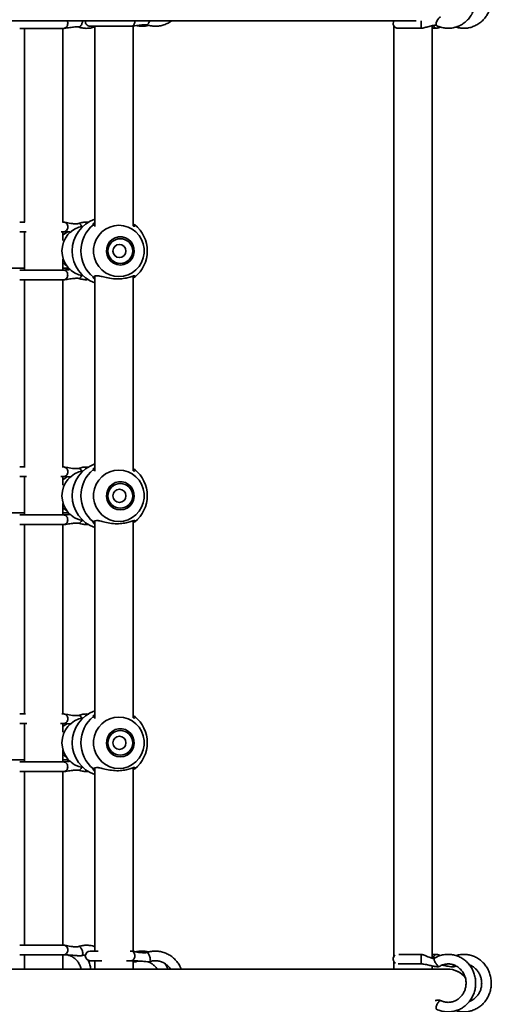
# Model space of a CAD drawing. Units: millimetres. Extents: x 539 to 37050, y 1196 to 66285.
# Drawn here: x 7101 to 7297, y 16385 to 16796 of the extents above; entities that cross this region are included whole.
import ezdxf

# ---------------------------------------------------------------- set-up
doc = ezdxf.new("R2010")
doc.units = ezdxf.units.MM

msp = doc.modelspace()

# ---------------------------------------------------------------- linework, layer by layer
at = {"color": 7, "linetype": 'Continuous', "lineweight": 35}
for p, q in [((6760.012, 16795.108), (7266.011, 16795.108)), ((7100.772, 16792.026), (7119.132, 16792.026)), ((7102.772, 16792.026), (7102.772, 16711.258)), ((7118.772, 16711.25), (7118.772, 16792.114)), ((7130.128, 16792.912), (7147.341, 16792.912)), ((7132.128, 16792.912), (7132.128, 16709.408)), ((7148.128, 16709.708), (7148.128, 16793.018)), ((7256.662, 16793.146), (7256.662, 16405.05)), ((7258.444, 16792.054), (7268.182, 16792.054)), ((7272.662, 16404.575), (7272.662, 16793.153)), ((7272.662, 16792.054), (7274.382, 16792.054)), ((7102.932, 16711.258), (7100.772, 16711.258)), ((7119.138, 16711.258), (7118.612, 16711.258)), ((7148.128, 16710.423), (7148.762, 16710.187)), ((7100.772, 16707.258), (7103.437, 16707.258)), ((7102.772, 16707.258), (7102.772, 16691.258)), ((7118.064, 16707.258), (7119.132, 16707.258)), ((7118.772, 16703.668), (7118.772, 16707.199)), ((7118.772, 16691.382), (7118.772, 16695.8)), ((7076.34, 16692.031), (7102.772, 16692.031)), ((7118.772, 16692.031), (7121.257, 16692.031)), ((7121.726, 16691.663), (7121.058, 16691.433)), ((7119.138, 16691.258), (7100.772, 16691.258)), ((7132.128, 16688.758), (7132.128, 16607.501)), ((7148.128, 16607.678), (7148.128, 16688.872)), ((7148.762, 16688.33), (7148.128, 16688.093)), ((7100.772, 16687.258), (7119.132, 16687.258)), ((7102.772, 16687.258), (7102.772, 16609.242)), ((7118.772, 16609.217), (7118.772, 16687.331)), ((7103.043, 16609.242), (7100.772, 16609.242)), ((7119.138, 16609.242), (7118.5, 16609.242)), ((7148.128, 16608.406), (7148.762, 16608.17)), ((7100.772, 16605.242), (7103.607, 16605.242)), ((7102.772, 16605.242), (7102.772, 16589.242)), ((7117.936, 16605.242), (7119.132, 16605.242)), ((7118.772, 16601.635), (7118.772, 16605.172)), ((7118.772, 16589.381), (7118.772, 16594.025)), ((7076.34, 16590.082), (7102.772, 16590.082)), ((7119.138, 16589.242), (7100.772, 16589.242)), ((7118.772, 16590.082), (7121.194, 16590.082)), ((7121.726, 16589.646), (7121.058, 16589.416)), ((7100.772, 16585.242), (7119.132, 16585.242)), ((7102.772, 16585.242), (7102.772, 16506.316)), ((7118.772, 16506.263), (7118.772, 16585.337)), ((7132.128, 16586.742), (7132.128, 16504.373)), ((7148.128, 16504.724), (7148.128, 16586.875)), ((7148.762, 16586.313), (7148.128, 16586.077)), ((7103.203, 16506.316), (7100.772, 16506.316)), ((7119.138, 16506.316), (7118.34, 16506.316)), ((7148.128, 16505.481), (7148.762, 16505.245)), ((7100.772, 16502.316), (7103.814, 16502.316)), ((7102.772, 16502.316), (7102.772, 16486.316)), ((7117.729, 16502.316), (7119.132, 16502.316)), ((7118.772, 16498.678), (7118.772, 16502.22)), ((7118.772, 16486.446), (7118.772, 16491.334)), ((7076.34, 16487.213), (7102.772, 16487.213)), ((7118.772, 16487.213), (7121.143, 16487.213)), ((7121.726, 16486.721), (7121.058, 16486.491)), ((7119.138, 16486.316), (7100.772, 16486.316)), ((7100.772, 16482.316), (7119.132, 16482.316)), ((7102.772, 16482.316), (7102.772, 16409.953)), ((7118.772, 16409.923), (7118.772, 16482.407)), ((7132.128, 16483.816), (7132.128, 16407.503)), ((7148.128, 16407.412), (7148.128, 16483.943)), ((7148.762, 16483.388), (7148.128, 16483.151)), ((7119.138, 16409.953), (7100.772, 16409.953)), ((7100.772, 16405.953), (7119.132, 16405.953)), ((7102.772, 16405.953), (7102.772, 16400.031)), ((7118.772, 16400.031), (7118.772, 16405.872)), ((7126.646, 16405.642), (7126.525, 16405.584)), ((7128.138, 16405.492), (7127.838, 16405.857)), ((7133.501, 16407.503), (7130.128, 16407.503)), ((7147.334, 16407.503), (7146.755, 16407.503)), ((7268.166, 16406.142), (7258.754, 16406.142)), ((7274.387, 16406.142), (7272.662, 16406.142)), ((7130.128, 16403.503), (7134.99, 16403.503)), ((7132.128, 16403.503), (7132.128, 16400.031)), ((7145.266, 16403.503), (7147.341, 16403.503)), ((7148.128, 16400.031), (7148.128, 16403.504)), ((7155.051, 16403.17), (7155.01, 16403.134)), ((7256.662, 16403.234), (7256.662, 16400.031)), ((7258.591, 16402.142), (7268.18, 16402.142)), ((7272.662, 16400.031), (7272.662, 16401.356)), ((7282.198, 16401.096), (7282.594, 16401.312)), ((7278.844, 16400.031), (6760.012, 16400.031))]:
    msp.add_line(p, q, dxfattribs=at)
at = {"color": 1, "linetype": 'Continuous', "lineweight": 35}
for p, q in [((7154.832, 16794.909), (7154.899, 16795.108)), ((7268.124, 16794.819), (7268.13, 16795.225)), ((7274.285, 16406.121), (7274.087, 16406.077))]:
    msp.add_line(p, q, dxfattribs=at)
at = {"color": 1, "linetype": 'Continuous', "lineweight": 35, "flags": 128}
msp.add_lwpolyline([(7274.458, 16793.253), (7274.34, 16793.34), (7274.303, 16793.732), (7274.424, 16794.318), (7274.683, 16795.011), (7275.042, 16795.703), (7275.445, 16796.29), (7275.831, 16796.682), (7276.142, 16796.819), (7276.142, 16796.819)], dxfattribs=at)
at = {"color": 7, "linetype": 'Continuous', "lineweight": 35, "flags": 128}
for points in [[(7142.123, 16688.553), (7140.182, 16688.735), (7138.307, 16689.276), (7136.561, 16690.156), (7135.006, 16691.347), (7133.692, 16692.807), (7132.666, 16694.486), (7131.962, 16696.329), (7131.604, 16698.271), (7131.604, 16700.246), (7131.962, 16702.188), (7132.666, 16704.03), (7133.692, 16705.71), (7135.006, 16707.17), (7136.561, 16708.361), (7138.307, 16709.241), (7140.182, 16709.782), (7142.123, 16709.964), (7144.064, 16709.782), (7145.939, 16709.241), (7147.684, 16708.361), (7149.24, 16707.17), (7150.553, 16705.71), (7151.579, 16704.03), (7152.283, 16702.188), (7152.642, 16700.246), (7152.642, 16698.271), (7152.283, 16696.329), (7151.579, 16694.486), (7150.553, 16692.807), (7149.24, 16691.347), (7147.684, 16690.156), (7145.939, 16689.276), (7144.064, 16688.735), (7142.123, 16688.553)], [(7142.724, 16693.382), (7144.166, 16693.567), (7145.517, 16694.109), (7146.693, 16694.975), (7147.62, 16696.11), (7148.238, 16697.443), (7148.511, 16698.889), (7148.419, 16700.359), (7147.97, 16701.76), (7147.192, 16703.004), (7146.132, 16704.012), (7144.858, 16704.722), (7143.451, 16705.088), (7141.997, 16705.088), (7140.589, 16704.722), (7139.316, 16704.012), (7138.256, 16703.004), (7137.477, 16701.76), (7137.028, 16700.359), (7136.937, 16698.889), (7137.209, 16697.443), (7137.828, 16696.11), (7138.755, 16694.975), (7139.93, 16694.109), (7141.282, 16693.567), (7142.724, 16693.382)], [(7142.123, 16586.536), (7140.182, 16586.718), (7138.307, 16587.259), (7136.561, 16588.139), (7135.006, 16589.33), (7133.692, 16590.79), (7132.666, 16592.47), (7131.962, 16594.312), (7131.604, 16596.254), (7131.604, 16598.229), (7131.962, 16600.171), (7132.666, 16602.014), (7133.692, 16603.693), (7135.006, 16605.153), (7136.561, 16606.344), (7138.307, 16607.224), (7140.182, 16607.765), (7142.123, 16607.947), (7144.064, 16607.765), (7145.939, 16607.224), (7147.684, 16606.344), (7149.24, 16605.153), (7150.553, 16603.693), (7151.579, 16602.014), (7152.283, 16600.171), (7152.642, 16598.229), (7152.642, 16596.254), (7152.283, 16594.312), (7151.579, 16592.47), (7150.553, 16590.79), (7149.24, 16589.33), (7147.684, 16588.139), (7145.939, 16587.259), (7144.064, 16586.718), (7142.123, 16586.536)], [(7142.724, 16591.365), (7144.166, 16591.55), (7145.517, 16592.092), (7146.693, 16592.958), (7147.62, 16594.093), (7148.238, 16595.426), (7148.511, 16596.873), (7148.419, 16598.343), (7147.97, 16599.744), (7147.192, 16600.987), (7146.132, 16601.996), (7144.858, 16602.705), (7143.451, 16603.071), (7141.997, 16603.071), (7140.589, 16602.705), (7139.316, 16601.996), (7138.256, 16600.987), (7137.477, 16599.744), (7137.028, 16598.343), (7136.937, 16596.873), (7137.209, 16595.426), (7137.828, 16594.093), (7138.755, 16592.958), (7139.93, 16592.092), (7141.282, 16591.55), (7142.724, 16591.365)], [(7142.123, 16483.611), (7140.182, 16483.793), (7138.307, 16484.334), (7136.561, 16485.214), (7135.006, 16486.405), (7133.692, 16487.865), (7132.666, 16489.544), (7131.962, 16491.387), (7131.604, 16493.329), (7131.604, 16495.304), (7131.962, 16497.246), (7132.666, 16499.088), (7133.692, 16500.768), (7135.006, 16502.228), (7136.561, 16503.419), (7138.307, 16504.299), (7140.182, 16504.84), (7142.123, 16505.022), (7144.064, 16504.84), (7145.939, 16504.299), (7147.684, 16503.419), (7149.24, 16502.228), (7150.553, 16500.768), (7151.579, 16499.088), (7152.283, 16497.246), (7152.642, 16495.304), (7152.642, 16493.329), (7152.283, 16491.387), (7151.579, 16489.544), (7150.553, 16487.865), (7149.24, 16486.405), (7147.684, 16485.214), (7145.939, 16484.334), (7144.064, 16483.793), (7142.123, 16483.611)], [(7142.724, 16488.44), (7144.166, 16488.625), (7145.517, 16489.167), (7146.693, 16490.033), (7147.62, 16491.168), (7148.238, 16492.501), (7148.511, 16493.947), (7148.419, 16495.417), (7147.97, 16496.818), (7147.192, 16498.062), (7146.132, 16499.07), (7144.858, 16499.78), (7143.451, 16500.146), (7141.997, 16500.146), (7140.589, 16499.78), (7139.316, 16499.07), (7138.256, 16498.062), (7137.477, 16496.818), (7137.028, 16495.417), (7136.937, 16493.947), (7137.209, 16492.501), (7137.828, 16491.168), (7138.755, 16490.033), (7139.93, 16489.167), (7141.282, 16488.625), (7142.724, 16488.44)]]:
    msp.add_lwpolyline(points, dxfattribs=at)
at = {"color": 7, "linetype": 'Continuous', "lineweight": 35}
for centre, radius in [((7142.736, 16699.214), 5.155), ((7142.335, 16699.233), 2.725), ((7142.736, 16597.197), 5.155), ((7142.335, 16597.216), 2.725), ((7142.736, 16494.272), 5.155), ((7142.335, 16494.291), 2.725)]:
    msp.add_circle(centre, radius, dxfattribs=at)
for centre, radius, start, end in [((7130.128, 16794.912), 2, 174.36122, 270), ((7258.444, 16794.054), 2, 148.19015, 270), ((7136.692, 16699.258), 14.05, 108.95498, 251.04502), ((7128.903, 16699.258), 10.517, 99.27607, 260.72393), ((7140.416, 16699.258), 14.108, 129.22836, 230.77164), ((7139.84, 16699.258), 14.108, 309.22818, 50.77182), ((7136.692, 16597.242), 14.05, 108.95477, 251.04523), ((7128.903, 16597.242), 10.517, 99.27687, 260.72313), ((7140.417, 16597.242), 14.108, 129.22866, 230.77134), ((7139.84, 16597.242), 14.108, 309.22861, 50.77139), ((7136.692, 16494.316), 14.05, 108.95435, 251.04565), ((7128.903, 16494.316), 10.517, 99.27687, 260.72313), ((7140.417, 16494.316), 14.108, 129.22866, 230.77134), ((7139.84, 16494.316), 14.108, 309.22861, 50.77139), ((7130.128, 16405.503), 2, 90, 270), ((7258.444, 16404.142), 2, 126.73226, 240.48874)]:
    msp.add_arc(centre, radius, start, end, dxfattribs=at)
for centre, major_axis, ratio, start_param, end_param in [((7124.164, 16700.031), (0, 8), 0.9606064, 0.424086, 0.7777056), ((7124.164, 16700.031), (0, 8), 0.9606064, 0.4246243, 0.7777056), ((7124.164, 16700.031), (0, 8), 0.9606064, 2.363887, 2.6330276), ((7124.164, 16700.031), (0, 8), 0.9606064, 2.363887, 2.6330274), ((7124.164, 16598.082), (0, 8), 0.9606064, 0.44076, 0.7777056), ((7124.164, 16598.082), (0, 8), 0.9606064, 0.4680841, 0.7777056), ((7124.164, 16598.082), (0, 8), 0.9606064, 2.363887, 2.6205591), ((7124.164, 16598.082), (0, 8), 0.9606064, 2.363887, 2.6205591), ((7124.164, 16495.213), (0, 8), 0.9606064, 0.4547045, 0.7777056), ((7124.164, 16495.213), (0, 8), 0.9606064, 0.484659, 0.7777056), ((7124.164, 16495.213), (0, 8), 0.9606064, 2.363887, 2.6103404), ((7124.164, 16495.213), (0, 8), 0.9606064, 2.363887, 2.6103405), ((7278.844, 16392.031), (9.216, 0), 0.8680385, 0.5687583, 1.5707963), ((7278.844, 16392.031), (9.216, 0), 0.8680385, 0.5504998, 1.5707963)]:
    msp.add_ellipse(centre, major_axis=major_axis, ratio=ratio, start_param=start_param, end_param=end_param, dxfattribs=at)
for points, knots in [([(7274.441, 16793.221), (7274.769, 16793.069), (7275.664, 16792.655), (7277.217, 16792.217), (7279.074, 16792.005), (7280.94, 16792.114), (7282.761, 16792.537), (7284.492, 16793.262), (7286.088, 16794.269), (7287.507, 16795.534), (7288.714, 16797.022), (7289.676, 16798.696), (7290.367, 16800.513), (7290.769, 16802.425), (7290.871, 16804.382), (7290.668, 16806.332), (7290.165, 16808.224), (7289.375, 16810.006), (7288.319, 16811.63), (7287.025, 16813.053), (7285.527, 16814.237), (7283.867, 16815.149), (7282.089, 16815.766), (7280.241, 16816.072), (7278.372, 16816.063), (7276.533, 16815.732), (7274.928, 16815.17), (7273.991, 16814.642), (7273.6, 16814.422)], [0, 0, 0, 0, 0.02275794, 0.06218834, 0.10159598, 0.14094777, 0.180273, 0.21959792, 0.25895645, 0.29837189, 0.33786362, 0.37742937, 0.41707419, 0.45677995, 0.49654204, 0.53634194, 0.57615738, 0.61596769, 0.65575373, 0.69549457, 0.735172, 0.77476474, 0.81427349, 0.85370148, 0.89306745, 0.9323995, 0.97172185, 1, 1, 1, 1]), ([(7282.635, 16792.562), (7282.694, 16792.539), (7283.334, 16792.286), (7284.641, 16792.092), (7286.501, 16792.014), (7288.353, 16792.284), (7290.136, 16792.855), (7291.806, 16793.721), (7293.32, 16794.858), (7294.64, 16796.236), (7295.73, 16797.82), (7296.563, 16799.57), (7297.115, 16801.44), (7297.37, 16803.38), (7297.323, 16805.34), (7296.972, 16807.268), (7296.327, 16809.112), (7295.404, 16810.823), (7294.227, 16812.354), (7292.829, 16813.664), (7291.246, 16814.719), (7289.523, 16815.489), (7287.703, 16815.957), (7285.841, 16816.101), (7284.121, 16815.975), (7283.071, 16815.662), (7282.618, 16815.527)], [0, 0, 0, 0, 0.0044123, 0.0480337, 0.0915837, 0.1350889, 0.1785777, 0.2220827, 0.2656419, 0.3092744, 0.3529921, 0.3967944, 0.4406765, 0.4846213, 0.5286174, 0.5726483, 0.6166845, 0.6607021, 0.7046829, 0.7486051, 0.7924434, 0.8361872, 0.8798354, 0.9234052, 0.9669214, 1, 1, 1, 1]), ([(7126.733, 16794.023), (7126.791, 16794.181), (7126.907, 16794.496), (7126.967, 16794.811), (7126.997, 16794.969)], [0, 0, 0, 0, 0.5000711, 1, 1, 1, 1]), ([(7153.811, 16793.472), (7154.16, 16793.369), (7155.112, 16793.087), (7156.727, 16792.877), (7158.616, 16792.935), (7160.476, 16793.306), (7162.232, 16794.006), (7163.416, 16794.625), (7163.944, 16795.072), (7163.988, 16795.108)], [0, 0, 0, 0, 0.1019004, 0.2783993, 0.4549026, 0.6313167, 0.8077059, 0.9841747, 1, 1, 1, 1]), ([(7154.422, 16794.03), (7154.494, 16794.16), (7154.638, 16794.42), (7154.767, 16794.746), (7154.832, 16794.909)], [0, 0, 0, 0, 0.5000532, 1, 1, 1, 1]), ([(7268.12, 16793.838), (7268.12, 16794.006), (7268.119, 16794.342), (7268.122, 16794.66), (7268.124, 16794.819)], [0, 0, 0, 0, 0.4999936, 1, 1, 1, 1]), ([(7119.136, 16792.026), (7119.24, 16792.034), (7119.992, 16792.086), (7121.64, 16792.366), (7123.389, 16792.584), (7124.523, 16792.661), (7125.049, 16792.661), (7125.242, 16792.619), (7125.325, 16792.601)], [0, 0, 0, 0, 0.0573681, 0.414012, 0.7455479, 0.8943005, 0.9540188, 1, 1, 1, 1]), ([(7125.251, 16792.636), (7125.318, 16792.607), (7125.45, 16792.549), (7125.616, 16792.61), (7125.699, 16792.641)], [0, 0, 0, 0, 0.5000129, 1, 1, 1, 1]), ([(7125.325, 16792.6), (7125.657, 16792.495), (7126.558, 16792.209), (7128.087, 16791.989), (7129.864, 16792.058), (7131.231, 16792.297), (7131.954, 16792.604), (7132.128, 16792.678)], [0, 0, 0, 0, 0.14980407, 0.40667227, 0.66306538, 0.9190118, 1, 1, 1, 1]), ([(7125.699, 16792.641), (7125.791, 16792.695), (7125.975, 16792.804), (7126.16, 16793.031), (7126.253, 16793.144)], [0, 0, 0, 0, 0.5000108, 1, 1, 1, 1]), ([(7126.253, 16793.144), (7126.342, 16793.274), (7126.521, 16793.534), (7126.663, 16793.86), (7126.733, 16794.023)], [0, 0, 0, 0, 0.4999141, 1, 1, 1, 1]), ([(7147.336, 16792.912), (7147.45, 16792.92), (7148.277, 16792.972), (7149.959, 16793.253), (7151.766, 16793.469), (7152.947, 16793.541), (7153.503, 16793.537), (7153.718, 16793.492), (7153.811, 16793.472)], [0, 0, 0, 0, 0.05681457, 0.41393512, 0.74661909, 0.89534707, 0.95473525, 1, 1, 1, 1]), ([(7149.433, 16793.166), (7150.012, 16793.068), (7151.21, 16792.865), (7152.933, 16792.913), (7154.027, 16793.168), (7154.508, 16793.28)], [0, 0, 0, 0, 0.3433145, 0.7112743, 1, 1, 1, 1]), ([(7153.739, 16793.522), (7153.776, 16793.493), (7153.851, 16793.435), (7153.961, 16793.496), (7154.016, 16793.527)], [0, 0, 0, 0, 0.5000032, 1, 1, 1, 1]), ([(7154.016, 16793.527), (7154.08, 16793.581), (7154.207, 16793.69), (7154.351, 16793.917), (7154.422, 16794.03)], [0, 0, 0, 0, 0.5000233, 1, 1, 1, 1]), ([(7268.13, 16792.854), (7268.128, 16793.005), (7268.122, 16793.307), (7268.121, 16793.661), (7268.12, 16793.838)], [0, 0, 0, 0, 0.4999799, 1, 1, 1, 1]), ([(7268.153, 16792.206), (7268.149, 16792.286), (7268.14, 16792.446), (7268.134, 16792.718), (7268.13, 16792.854)], [0, 0, 0, 0, 0.499994, 1, 1, 1, 1]), ([(7268.179, 16792.066), (7268.175, 16792.059), (7268.166, 16792.044), (7268.157, 16792.152), (7268.153, 16792.206)], [0, 0, 0, 0, 0.5000049, 1, 1, 1, 1]), ([(7268.174, 16792.055), (7268.235, 16792.058), (7268.589, 16792.076), (7269.527, 16792.317), (7271.009, 16792.728), (7272.516, 16793.144), (7273.612, 16793.306), (7274.136, 16793.319), (7274.35, 16793.25), (7274.442, 16793.221)], [0, 0, 0, 0, 0.0258434, 0.1492589, 0.4216533, 0.7543149, 0.8998399, 0.9568939, 1, 1, 1, 1]), ([(7274.39, 16792.054), (7274.523, 16792.071), (7274.834, 16792.109), (7275.429, 16792.301), (7275.888, 16792.466), (7276.176, 16792.57)], [0, 0, 0, 0, 0.21771161, 0.50794673, 1, 1, 1, 1]), ([(7125.326, 16710.685), (7125.197, 16710.654), (7124.9, 16710.583), (7124.03, 16710.549), (7122.849, 16710.629), (7121.468, 16710.828), (7120.274, 16711.092), (7119.508, 16711.204), (7119.136, 16711.258)], [0, 0, 0, 0, 0.0618114, 0.1420425, 0.4115294, 0.6295056, 0.819649, 1, 1, 1, 1]), ([(7129.599, 16711.204), (7129.051, 16711.233), (7127.913, 16711.293), (7126.475, 16711.052), (7125.617, 16710.778), (7125.325, 16710.684)], [0, 0, 0, 0, 0.3791299, 0.7889911, 1, 1, 1, 1]), ([(7131.494, 16710.187), (7131.421, 16710.25), (7131.276, 16710.374), (7131.845, 16710.92), (7132.128, 16711.192)], [0, 0, 0, 0, 0.5031115, 1, 1, 1, 1]), ([(7132.236, 16709.729), (7132.013, 16709.776), (7131.666, 16709.85), (7131.539, 16710.098), (7131.494, 16710.187)], [0, 0, 0, 0, 0.6434128, 1, 1, 1, 1]), ([(7148.762, 16710.187), (7148.821, 16709.974), (7148.938, 16709.547), (7148.615, 16709.509), (7148.177, 16709.648), (7148.128, 16709.663)], [0, 0, 0, 0, 0.4699129, 0.9408628, 1, 1, 1, 1]), ([(7119.137, 16707.258), (7119.152, 16707.258), (7119.181, 16707.258), (7119.298, 16707.258), (7120.016, 16707.249), (7121.052, 16707.209), (7121.96, 16707.13), (7122.16, 16707.113)], [0, 0, 0, 0, 0.0368348, 0.0752719, 0.1607378, 0.8154561, 1, 1, 1, 1]), ([(7119.136, 16687.259), (7119.24, 16687.266), (7119.992, 16687.318), (7121.64, 16687.598), (7123.389, 16687.816), (7124.523, 16687.893), (7125.049, 16687.893), (7125.242, 16687.851), (7125.325, 16687.833)], [0, 0, 0, 0, 0.0573773, 0.414015, 0.7455472, 0.8942971, 0.9540221, 1, 1, 1, 1]), ([(7121.93, 16691.517), (7121.285, 16691.455), (7120.423, 16691.372), (7119.545, 16691.286), (7119.247, 16691.262), (7119.17, 16691.259), (7119.137, 16691.258)], [0, 0, 0, 0, 0.64496032, 0.86278111, 0.93998503, 1, 1, 1, 1]), ([(7125.251, 16687.868), (7125.318, 16687.839), (7125.45, 16687.781), (7125.616, 16687.842), (7125.699, 16687.873)], [0, 0, 0, 0, 0.5000055, 1, 1, 1, 1]), ([(7125.325, 16687.833), (7125.657, 16687.728), (7126.558, 16687.444), (7127.944, 16687.223), (7128.986, 16687.289), (7129.435, 16687.317)], [0, 0, 0, 0, 0.249207, 0.6765087, 1, 1, 1, 1]), ([(7125.699, 16687.873), (7125.791, 16687.928), (7125.975, 16688.037), (7126.16, 16688.263), (7126.253, 16688.377)], [0, 0, 0, 0, 0.5000231, 1, 1, 1, 1]), ([(7126.253, 16688.377), (7126.342, 16688.506), (7126.521, 16688.766), (7126.663, 16689.092), (7126.733, 16689.255)], [0, 0, 0, 0, 0.5000416, 1, 1, 1, 1]), ([(7132.128, 16687.379), (7131.848, 16687.629), (7131.252, 16688.163), (7131.41, 16688.272), (7131.494, 16688.33)], [0, 0, 0, 0, 0.4696362, 1, 1, 1, 1]), ([(7131.494, 16688.33), (7131.675, 16688.548), (7132.036, 16688.986), (7133.36, 16688.96), (7135.2, 16688.545), (7137.631, 16687.95), (7140.525, 16687.551), (7143.357, 16687.629), (7145.757, 16688.089), (7147.321, 16688.609), (7148.234, 16688.903), (7148.816, 16689.001), (7148.945, 16688.765), (7148.798, 16688.415), (7148.762, 16688.33)], [0, 0, 0, 0, 0.0855948, 0.1713761, 0.2556749, 0.3557621, 0.4657062, 0.5667449, 0.6627583, 0.7659412, 0.821239, 0.8764524, 0.9701021, 1, 1, 1, 1]), ([(7125.326, 16608.668), (7125.197, 16608.637), (7124.9, 16608.566), (7124.03, 16608.532), (7122.849, 16608.612), (7121.468, 16608.812), (7120.274, 16609.075), (7119.508, 16609.187), (7119.136, 16609.242)], [0, 0, 0, 0, 0.0618148, 0.1420445, 0.4115295, 0.6295074, 0.8196469, 1, 1, 1, 1]), ([(7129.599, 16609.187), (7129.051, 16609.216), (7127.913, 16609.277), (7126.475, 16609.036), (7125.617, 16608.761), (7125.325, 16608.667)], [0, 0, 0, 0, 0.3791287, 0.788992, 1, 1, 1, 1]), ([(7131.494, 16608.17), (7131.421, 16608.233), (7131.276, 16608.358), (7131.845, 16608.904), (7132.128, 16609.175)], [0, 0, 0, 0, 0.503107, 1, 1, 1, 1]), ([(7132.224, 16607.716), (7132.006, 16607.763), (7131.664, 16607.836), (7131.539, 16608.082), (7131.494, 16608.17)], [0, 0, 0, 0, 0.6389064, 1, 1, 1, 1]), ([(7148.762, 16608.17), (7148.821, 16607.957), (7148.938, 16607.53), (7148.616, 16607.492), (7148.177, 16607.631), (7148.128, 16607.646)], [0, 0, 0, 0, 0.4699271, 0.9408856, 1, 1, 1, 1]), ([(7119.137, 16605.242), (7119.152, 16605.242), (7119.181, 16605.242), (7119.298, 16605.241), (7120.016, 16605.232), (7121.052, 16605.192), (7121.96, 16605.114), (7122.16, 16605.097)], [0, 0, 0, 0, 0.0368348, 0.075272, 0.160738, 0.8154588, 1, 1, 1, 1]), ([(7121.93, 16589.5), (7121.285, 16589.438), (7120.423, 16589.356), (7119.545, 16589.27), (7119.247, 16589.245), (7119.17, 16589.242), (7119.137, 16589.241)], [0, 0, 0, 0, 0.6449582, 0.8627816, 0.9399852, 1, 1, 1, 1]), ([(7119.136, 16585.242), (7119.24, 16585.249), (7119.992, 16585.301), (7121.64, 16585.582), (7123.389, 16585.799), (7124.523, 16585.877), (7125.049, 16585.876), (7125.242, 16585.834), (7125.325, 16585.816)], [0, 0, 0, 0, 0.0573774, 0.4140152, 0.7455455, 0.8942965, 0.9540221, 1, 1, 1, 1]), ([(7125.251, 16585.852), (7125.318, 16585.823), (7125.45, 16585.765), (7125.616, 16585.826), (7125.699, 16585.856)], [0, 0, 0, 0, 0.5000055, 1, 1, 1, 1]), ([(7125.325, 16585.816), (7125.657, 16585.711), (7126.558, 16585.427), (7127.944, 16585.207), (7128.986, 16585.272), (7129.435, 16585.3)], [0, 0, 0, 0, 0.249207, 0.6765087, 1, 1, 1, 1]), ([(7125.699, 16585.856), (7125.791, 16585.911), (7125.975, 16586.02), (7126.16, 16586.247), (7126.253, 16586.36)], [0, 0, 0, 0, 0.4999905, 1, 1, 1, 1]), ([(7126.253, 16586.36), (7126.342, 16586.49), (7126.521, 16586.749), (7126.663, 16587.075), (7126.733, 16587.239)], [0, 0, 0, 0, 0.499999, 1, 1, 1, 1]), ([(7132.128, 16585.362), (7131.848, 16585.613), (7131.252, 16586.146), (7131.41, 16586.255), (7131.494, 16586.313)], [0, 0, 0, 0, 0.4696412, 1, 1, 1, 1]), ([(7131.494, 16586.313), (7131.675, 16586.532), (7132.036, 16586.969), (7133.36, 16586.944), (7135.2, 16586.528), (7137.631, 16585.933), (7140.525, 16585.534), (7143.357, 16585.613), (7145.757, 16586.072), (7147.321, 16586.592), (7148.234, 16586.886), (7148.816, 16586.984), (7148.945, 16586.749), (7148.798, 16586.398), (7148.762, 16586.313)], [0, 0, 0, 0, 0.0855959, 0.1713773, 0.2556763, 0.3557645, 0.4657088, 0.5667476, 0.6627612, 0.7659451, 0.821243, 0.8764563, 0.9701061, 1, 1, 1, 1]), ([(7125.326, 16505.743), (7125.197, 16505.712), (7124.9, 16505.641), (7124.03, 16505.607), (7122.849, 16505.686), (7121.468, 16505.886), (7120.273, 16506.15), (7119.508, 16506.262), (7119.136, 16506.316)], [0, 0, 0, 0, 0.0618183, 0.1420477, 0.4115318, 0.629509, 0.8196421, 1, 1, 1, 1]), ([(7129.599, 16506.262), (7129.051, 16506.291), (7127.913, 16506.351), (7126.475, 16506.11), (7125.617, 16505.835), (7125.325, 16505.742)], [0, 0, 0, 0, 0.3791189, 0.7889919, 1, 1, 1, 1]), ([(7131.494, 16505.245), (7131.421, 16505.308), (7131.276, 16505.432), (7131.845, 16505.978), (7132.128, 16506.25)], [0, 0, 0, 0, 0.503107, 1, 1, 1, 1]), ([(7132.219, 16504.793), (7132.003, 16504.839), (7131.664, 16504.912), (7131.539, 16505.156), (7131.494, 16505.245)], [0, 0, 0, 0, 0.6367715, 1, 1, 1, 1]), ([(7148.762, 16505.245), (7148.821, 16505.032), (7148.938, 16504.604), (7148.616, 16504.567), (7148.177, 16504.706), (7148.128, 16504.721)], [0, 0, 0, 0, 0.4699175, 0.9408664, 1, 1, 1, 1]), ([(7119.137, 16502.316), (7119.152, 16502.316), (7119.181, 16502.316), (7119.298, 16502.316), (7120.016, 16502.307), (7121.052, 16502.266), (7121.96, 16502.188), (7122.16, 16502.171)], [0, 0, 0, 0, 0.0368024, 0.0752402, 0.1607291, 0.8154509, 1, 1, 1, 1]), ([(7121.93, 16486.575), (7121.285, 16486.513), (7120.423, 16486.431), (7119.545, 16486.344), (7119.247, 16486.32), (7119.17, 16486.317), (7119.137, 16486.316)], [0, 0, 0, 0, 0.6449582, 0.8627816, 0.9399852, 1, 1, 1, 1]), ([(7119.136, 16482.317), (7119.24, 16482.324), (7119.992, 16482.376), (7121.64, 16482.656), (7123.389, 16482.874), (7124.523, 16482.951), (7125.049, 16482.951), (7125.242, 16482.909), (7125.325, 16482.891)], [0, 0, 0, 0, 0.0573775, 0.4140163, 0.7455517, 0.8943031, 0.9540219, 1, 1, 1, 1]), ([(7125.251, 16482.926), (7125.318, 16482.897), (7125.45, 16482.839), (7125.616, 16482.9), (7125.699, 16482.931)], [0, 0, 0, 0, 0.5000055, 1, 1, 1, 1]), ([(7125.325, 16482.891), (7125.657, 16482.786), (7126.558, 16482.502), (7127.944, 16482.281), (7128.986, 16482.347), (7129.435, 16482.375)], [0, 0, 0, 0, 0.249207, 0.6765087, 1, 1, 1, 1]), ([(7125.699, 16482.931), (7125.791, 16482.985), (7125.975, 16483.095), (7126.16, 16483.321), (7126.253, 16483.435)], [0, 0, 0, 0, 0.4999905, 1, 1, 1, 1]), ([(7126.253, 16483.435), (7126.342, 16483.564), (7126.521, 16483.824), (7126.663, 16484.15), (7126.733, 16484.313)], [0, 0, 0, 0, 0.4999636, 1, 1, 1, 1]), ([(7132.128, 16482.437), (7131.848, 16482.687), (7131.252, 16483.221), (7131.41, 16483.33), (7131.494, 16483.388)], [0, 0, 0, 0, 0.4696412, 1, 1, 1, 1]), ([(7131.494, 16483.388), (7131.675, 16483.606), (7132.036, 16484.044), (7133.36, 16484.018), (7135.2, 16483.603), (7137.631, 16483.008), (7140.525, 16482.609), (7143.357, 16482.687), (7145.757, 16483.147), (7147.321, 16483.667), (7148.234, 16483.961), (7148.816, 16484.059), (7148.945, 16483.823), (7148.798, 16483.472), (7148.762, 16483.388)], [0, 0, 0, 0, 0.0855956, 0.1713767, 0.2556753, 0.3557631, 0.465707, 0.5667455, 0.6627587, 0.7659422, 0.8212437, 0.8764526, 0.9701022, 1, 1, 1, 1]), ([(7125.326, 16409.379), (7125.197, 16409.348), (7124.9, 16409.278), (7124.03, 16409.243), (7122.849, 16409.323), (7121.468, 16409.523), (7120.274, 16409.787), (7119.508, 16409.898), (7119.136, 16409.953)], [0, 0, 0, 0, 0.0618149, 0.1420458, 0.411532, 0.62951, 0.8196495, 1, 1, 1, 1]), ([(7132.128, 16409.297), (7131.917, 16409.385), (7131.151, 16409.704), (7129.739, 16409.937), (7127.958, 16409.981), (7126.475, 16409.748), (7125.617, 16409.472), (7125.325, 16409.379)], [0, 0, 0, 0, 0.0980793, 0.3556515, 0.6122105, 0.8682087, 1, 1, 1, 1]), ([(7118.772, 16405.849), (7119.049, 16405.894), (7119.78, 16406.012), (7120.979, 16405.851), (7122.305, 16405.404), (7123.531, 16404.645), (7124.606, 16403.626), (7125.471, 16402.381), (7126.06, 16401.164), (7126.245, 16400.341), (7126.315, 16400.031)], [0, 0, 0, 0, 0.0860625, 0.2268511, 0.3679212, 0.5078177, 0.6460573, 0.7827861, 0.9184142, 1, 1, 1, 1]), ([(7119.137, 16405.953), (7119.152, 16405.953), (7119.181, 16405.953), (7119.298, 16405.952), (7120.016, 16405.943), (7121.736, 16405.865), (7123.782, 16405.671), (7125.351, 16405.544), (7126.115, 16405.533), (7126.463, 16405.556), (7126.594, 16405.59), (7126.654, 16405.605)], [0, 0, 0, 0, 0.0153103, 0.0313009, 0.0668655, 0.3392375, 0.6730613, 0.8595851, 0.9390614, 0.9721502, 1, 1, 1, 1]), ([(7126.654, 16405.606), (7126.856, 16405.672), (7127.364, 16405.841), (7127.89, 16405.879), (7128.208, 16405.902)], [0, 0, 0, 0, 0.3958942, 1, 1, 1, 1]), ([(7153.811, 16406.943), (7153.684, 16406.914), (7153.393, 16406.846), (7152.522, 16406.797), (7151.301, 16406.86), (7150.014, 16407.043), (7149.056, 16407.214), (7148.241, 16407.387), (7147.67, 16407.46), (7147.336, 16407.503)], [0, 0, 0, 0, 0.0595571, 0.1360311, 0.3966041, 0.6176777, 0.7335758, 0.8445306, 1, 1, 1, 1]), ([(7154.513, 16407.139), (7153.993, 16407.258), (7152.858, 16407.516), (7151.061, 16407.516), (7149.794, 16407.374), (7149.178, 16407.201), (7149.168, 16407.198)], [0, 0, 0, 0, 0.29556763, 0.64503954, 0.99428326, 1, 1, 1, 1]), ([(7168.025, 16400.031), (7167.877, 16400.413), (7167.493, 16401.399), (7166.561, 16402.833), (7165.296, 16404.292), (7163.808, 16405.513), (7162.152, 16406.47), (7160.369, 16407.135), (7158.506, 16407.493), (7156.614, 16407.531), (7155.039, 16407.31), (7154.123, 16407.036), (7153.811, 16406.943)], [0, 0, 0, 0, 0.0692358, 0.1789862, 0.2886517, 0.3981858, 0.5075612, 0.6167706, 0.7258262, 0.8347571, 0.9436153, 1, 1, 1, 1]), ([(7273.599, 16404.51), (7273.518, 16404.484), (7273.359, 16404.435), (7272.87, 16404.479), (7272.227, 16404.641), (7271.344, 16404.954), (7270.303, 16405.385), (7269.352, 16405.794), (7268.606, 16406.08), (7268.306, 16406.123), (7268.174, 16406.142)], [0, 0, 0, 0, 0.0801205, 0.157115, 0.3045284, 0.4343711, 0.6146594, 0.8497426, 0.9338763, 1, 1, 1, 1]), ([(7273.543, 16405.549), (7273.473, 16405.413), (7273.333, 16405.141), (7273.267, 16404.799), (7273.234, 16404.628)], [0, 0, 0, 0, 0.4999946, 1, 1, 1, 1]), ([(7274.087, 16406.077), (7273.986, 16406.02), (7273.783, 16405.906), (7273.623, 16405.668), (7273.543, 16405.549)], [0, 0, 0, 0, 0.5000497, 1, 1, 1, 1]), ([(7274.441, 16383.309), (7274.769, 16383.157), (7275.664, 16382.743), (7277.217, 16382.305), (7279.074, 16382.093), (7280.94, 16382.202), (7282.761, 16382.625), (7284.492, 16383.35), (7286.088, 16384.357), (7287.507, 16385.622), (7288.714, 16387.11), (7289.676, 16388.784), (7290.367, 16390.601), (7290.769, 16392.513), (7290.871, 16394.47), (7290.668, 16396.42), (7290.165, 16398.312), (7289.375, 16400.094), (7288.319, 16401.718), (7287.025, 16403.141), (7285.527, 16404.325), (7283.867, 16405.237), (7282.089, 16405.854), (7280.241, 16406.16), (7278.371, 16406.15), (7276.533, 16405.82), (7274.928, 16405.258), (7273.991, 16404.73), (7273.6, 16404.509)], [0, 0, 0, 0, 0.0227579, 0.0621889, 0.1015955, 0.1409474, 0.1802721, 0.2195979, 0.2589564, 0.2983728, 0.3378618, 0.3774296, 0.4170721, 0.4567826, 0.4965423, 0.5363423, 0.5761554, 0.6159679, 0.6557539, 0.6954947, 0.7351711, 0.7747649, 0.8142734, 0.8537004, 0.8930664, 0.9323993, 0.9717208, 1, 1, 1, 1]), ([(7276.155, 16405.632), (7276.015, 16405.684), (7275.626, 16405.828), (7275.042, 16406.039), (7274.584, 16406.111), (7274.387, 16406.142)], [0, 0, 0, 0, 0.2424085, 0.6735901, 1, 1, 1, 1]), ([(7282.635, 16382.649), (7282.694, 16382.626), (7283.334, 16382.375), (7284.641, 16382.18), (7286.501, 16382.102), (7288.353, 16382.372), (7290.136, 16382.942), (7291.806, 16383.809), (7293.32, 16384.946), (7294.64, 16386.324), (7295.73, 16387.908), (7296.563, 16389.658), (7297.115, 16391.528), (7297.37, 16393.468), (7297.323, 16395.428), (7296.972, 16397.356), (7296.327, 16399.2), (7295.404, 16400.911), (7294.227, 16402.442), (7292.829, 16403.752), (7291.246, 16404.807), (7289.523, 16405.576), (7287.703, 16406.045), (7285.841, 16406.189), (7284.121, 16406.063), (7283.071, 16405.75), (7282.618, 16405.615)], [0, 0, 0, 0, 0.0044113, 0.0480346, 0.0915845, 0.1350896, 0.1785776, 0.2220849, 0.2656414, 0.309273, 0.3529897, 0.3967926, 0.4406746, 0.4846219, 0.5286206, 0.5726491, 0.6166822, 0.6607028, 0.7046857, 0.7486049, 0.7924417, 0.8361868, 0.8798356, 0.9234053, 0.96692, 1, 1, 1, 1]), ([(7130.412, 16400.031), (7130.293, 16400.622), (7130.044, 16401.849), (7129.598, 16403.106), (7129.237, 16403.714), (7129.202, 16403.773)], [0, 0, 0, 0, 0.4554424, 0.9474014, 1, 1, 1, 1]), ([(7147.337, 16403.503), (7147.359, 16403.503), (7147.403, 16403.503), (7147.546, 16403.502), (7148.366, 16403.492), (7150.129, 16403.411), (7152.187, 16403.214), (7153.743, 16403.083), (7154.504, 16403.069), (7154.856, 16403.092), (7154.992, 16403.125), (7155.055, 16403.141)], [0, 0, 0, 0, 0.0153471, 0.0314664, 0.0675571, 0.3495383, 0.681756, 0.8633438, 0.940338, 0.9725531, 1, 1, 1, 1]), ([(7148.128, 16403.045), (7148.36, 16403.037), (7148.818, 16403.02), (7149.276, 16403.101), (7149.502, 16403.141)], [0, 0, 0, 0, 0.5065262, 1, 1, 1, 1]), ([(7149.502, 16403.141), (7149.726, 16403.216), (7150.041, 16403.321), (7150.369, 16403.352), (7150.463, 16403.361)], [0, 0, 0, 0, 0.7114366, 1, 1, 1, 1]), ([(7154.083, 16403.081), (7154.268, 16403.029), (7154.94, 16402.838), (7155.99, 16402.196), (7157.156, 16401.238), (7157.739, 16400.421), (7158.017, 16400.031)], [0, 0, 0, 0, 0.1155405, 0.4200367, 0.7236082, 1, 1, 1, 1]), ([(7155.055, 16403.141), (7155.281, 16403.208), (7155.99, 16403.417), (7157.233, 16403.553), (7158.745, 16403.414), (7160.206, 16402.961), (7161.548, 16402.208), (7162.709, 16401.235), (7163.293, 16400.42), (7163.571, 16400.031)], [0, 0, 0, 0, 0.0729301, 0.2296197, 0.3867544, 0.5440036, 0.7009889, 0.8575009, 1, 1, 1, 1]), ([(7162.471, 16400.031), (7162.327, 16400.416), (7162.024, 16401.221), (7161.541, 16401.927), (7161.289, 16402.297)], [0, 0, 0, 0, 0.477255, 1, 1, 1, 1]), ([(7268.174, 16402.142), (7268.249, 16402.14), (7268.46, 16402.135), (7268.841, 16402.094), (7269.846, 16401.952), (7271.205, 16401.665), (7272.641, 16401.337), (7273.664, 16401.121), (7274.366, 16400.999), (7274.941, 16400.94), (7275.348, 16400.973), (7275.555, 16401.027), (7275.642, 16401.073), (7275.685, 16401.095)], [0, 0, 0, 0, 0.0276601, 0.0779398, 0.1380767, 0.4161838, 0.648225, 0.7491202, 0.8347435, 0.922305, 0.9624348, 0.9813608, 1, 1, 1, 1]), ([(7275.684, 16401.096), (7275.887, 16401.211), (7276.524, 16401.575), (7277.682, 16401.986), (7279.151, 16402.192), (7280.634, 16402.08), (7282.071, 16401.655), (7283.404, 16400.931), (7284.577, 16399.939), (7285.543, 16398.718), (7286.264, 16397.319), (7286.713, 16395.798), (7286.873, 16394.214), (7286.739, 16392.631), (7286.319, 16391.108), (7285.63, 16389.706), (7284.7, 16388.478), (7283.565, 16387.468), (7282.268, 16386.716), (7280.855, 16386.25), (7279.381, 16386.089), (7277.929, 16386.244), (7276.882, 16386.575), (7276.341, 16386.834), (7276.228, 16386.888)], [0, 0, 0, 0, 0.0226643, 0.0711692, 0.1198942, 0.1688425, 0.2178595, 0.2667559, 0.3154346, 0.363857, 0.4120457, 0.4600452, 0.5079101, 0.555699, 0.6034465, 0.6512118, 0.6990516, 0.7470462, 0.7952596, 0.8437459, 0.8925098, 0.9414777, 0.9877184, 1, 1, 1, 1]), ([(7276.93, 16401.66), (7277.574, 16401.52), (7278.912, 16401.228), (7280.54, 16400.947), (7281.599, 16400.937), (7281.994, 16400.999), (7282.136, 16401.066), (7282.198, 16401.096)], [0, 0, 0, 0, 0.37650934, 0.78135555, 0.91421782, 0.96242445, 1, 1, 1, 1]), ([(7288.273, 16401.692), (7288.372, 16401.664), (7288.949, 16401.504), (7289.914, 16400.915), (7291.092, 16399.943), (7292.056, 16398.717), (7292.778, 16397.32), (7293.226, 16395.798), (7293.386, 16394.214), (7293.253, 16392.631), (7292.833, 16391.108), (7292.144, 16389.707), (7291.215, 16388.474), (7290.075, 16387.48), (7289.057, 16386.838), (7288.406, 16386.641), (7288.223, 16386.586)], [0, 0, 0, 0, 0.0167449, 0.097392, 0.1776838, 0.257549, 0.3370279, 0.4161948, 0.4951412, 0.5739613, 0.6527155, 0.7314948, 0.8104023, 0.8895582, 0.9690788, 1, 1, 1, 1]), ([(7276.227, 16386.888), (7276.116, 16386.924), (7275.619, 16387.085), (7274.828, 16387.025), (7274.173, 16386.952), (7273.915, 16386.923)], [0, 0, 0, 0, 0.1496554, 0.6646892, 1, 1, 1, 1])]:
    msp.add_open_spline(points, degree=3, knots=knots, dxfattribs=at)
at = {"color": 1, "linetype": 'Continuous', "lineweight": 35}
for points, knots in [([(7120.505, 16795.108), (7120.57, 16795.006), (7120.77, 16794.694), (7120.794, 16794.294), (7120.81, 16794.026)], [0, 0, 0, 0, 0.3280993, 1, 1, 1, 1]), ([(7148.75, 16795.108), (7148.761, 16795.043), (7148.815, 16794.723), (7148.692, 16794.126), (7148.385, 16793.457), (7147.903, 16793.033), (7147.483, 16792.86), (7147.264, 16792.931), (7147.227, 16792.942)], [0, 0, 0, 0, 0.0576214, 0.282097, 0.5066195, 0.731078, 0.9555958, 1, 1, 1, 1]), ([(7120.81, 16794.026), (7120.785, 16793.765), (7120.734, 16793.242), (7120.347, 16792.57), (7119.797, 16792.149), (7119.324, 16791.976), (7119.085, 16792.038), (7119.059, 16792.045)], [0, 0, 0, 0, 0.2426447, 0.4852699, 0.7279404, 0.9706089, 1, 1, 1, 1]), ([(7273.31, 16793.242), (7273.375, 16793.038), (7273.514, 16792.606), (7273.891, 16792.207), (7274.193, 16792.019), (7274.345, 16792.056), (7274.346, 16792.057)], [0, 0, 0, 0, 0.309309, 0.6531752, 0.9970093, 1, 1, 1, 1]), ([(7119.059, 16707.277), (7119.085, 16707.27), (7119.324, 16707.208), (7119.796, 16707.381), (7120.35, 16707.802), (7120.723, 16708.474), (7120.853, 16709.258), (7120.723, 16710.043), (7120.35, 16710.714), (7119.796, 16711.138), (7119.303, 16711.31), (7119.043, 16711.238), (7118.997, 16711.225)], [0, 0, 0, 0, 0.0145378, 0.1344525, 0.2543643, 0.3742791, 0.4942063, 0.6141155, 0.7340303, 0.853942, 0.9738568, 1, 1, 1, 1]), ([(7125.323, 16710.643), (7125.365, 16710.669), (7125.504, 16710.757), (7125.842, 16710.597), (7126.247, 16710.181), (7126.539, 16709.743), (7126.64, 16709.469), (7126.651, 16709.439)], [0, 0, 0, 0, 0.1212183, 0.4026756, 0.6841107, 0.9655786, 1, 1, 1, 1]), ([(7118.997, 16691.225), (7119.043, 16691.238), (7119.303, 16691.31), (7119.796, 16691.138), (7120.347, 16690.714), (7120.734, 16690.043), (7120.785, 16689.52), (7120.81, 16689.258)], [0, 0, 0, 0, 0.0516857, 0.2887595, 0.5258275, 0.7629015, 1, 1, 1, 1]), ([(7120.81, 16689.258), (7120.785, 16688.997), (7120.734, 16688.474), (7120.347, 16687.802), (7119.797, 16687.381), (7119.324, 16687.208), (7119.085, 16687.27), (7119.059, 16687.277)], [0, 0, 0, 0, 0.2426388, 0.4852888, 0.7279326, 0.9705825, 1, 1, 1, 1]), ([(7119.059, 16605.26), (7119.085, 16605.253), (7119.324, 16605.191), (7119.796, 16605.365), (7120.35, 16605.786), (7120.723, 16606.458), (7120.853, 16607.242), (7120.723, 16608.026), (7120.35, 16608.697), (7119.796, 16609.122), (7119.303, 16609.293), (7119.043, 16609.221), (7118.997, 16609.208)], [0, 0, 0, 0, 0.0145248, 0.13444304, 0.25436668, 0.37427942, 0.49419218, 0.61410494, 0.73401768, 0.85394132, 0.97385956, 1, 1, 1, 1]), ([(7125.323, 16608.626), (7125.365, 16608.653), (7125.504, 16608.74), (7125.842, 16608.58), (7126.246, 16608.164), (7126.539, 16607.727), (7126.64, 16607.452), (7126.651, 16607.422)], [0, 0, 0, 0, 0.1212533, 0.4026733, 0.6840997, 0.9655412, 1, 1, 1, 1]), ([(7118.997, 16589.209), (7119.043, 16589.221), (7119.303, 16589.293), (7119.797, 16589.122), (7120.347, 16588.697), (7120.734, 16588.026), (7120.785, 16587.503), (7120.81, 16587.242)], [0, 0, 0, 0, 0.05168058, 0.28876319, 0.52585648, 0.76292822, 1, 1, 1, 1]), ([(7120.81, 16587.242), (7120.785, 16586.98), (7120.734, 16586.458), (7120.347, 16585.785), (7119.797, 16585.365), (7119.324, 16585.191), (7119.085, 16585.253), (7119.059, 16585.26)], [0, 0, 0, 0, 0.2426765, 0.4853166, 0.7279582, 0.9706095, 1, 1, 1, 1]), ([(7119.059, 16502.335), (7119.085, 16502.328), (7119.324, 16502.266), (7119.796, 16502.439), (7120.35, 16502.86), (7120.723, 16503.532), (7120.853, 16504.316), (7120.723, 16505.101), (7120.35, 16505.772), (7119.796, 16506.196), (7119.303, 16506.368), (7119.043, 16506.296), (7118.997, 16506.283)], [0, 0, 0, 0, 0.0145381, 0.1344554, 0.2543697, 0.3742871, 0.4941989, 0.6141107, 0.7340281, 0.8539425, 0.9738598, 1, 1, 1, 1]), ([(7125.323, 16505.701), (7125.365, 16505.727), (7125.504, 16505.815), (7125.842, 16505.655), (7126.246, 16505.238), (7126.539, 16504.801), (7126.64, 16504.526), (7126.651, 16504.496)], [0, 0, 0, 0, 0.1212166, 0.4026779, 0.684109, 0.9655389, 1, 1, 1, 1]), ([(7118.997, 16486.283), (7119.043, 16486.296), (7119.303, 16486.368), (7119.796, 16486.196), (7120.347, 16485.772), (7120.734, 16485.101), (7120.785, 16484.578), (7120.81, 16484.316)], [0, 0, 0, 0, 0.0516809, 0.2887648, 0.5258429, 0.7629269, 1, 1, 1, 1]), ([(7120.81, 16484.316), (7120.785, 16484.055), (7120.734, 16483.532), (7120.347, 16482.86), (7119.797, 16482.439), (7119.324, 16482.266), (7119.085, 16482.328), (7119.059, 16482.335)], [0, 0, 0, 0, 0.2426755, 0.4852951, 0.7279394, 0.9705897, 1, 1, 1, 1]), ([(7119.059, 16405.971), (7119.085, 16405.964), (7119.324, 16405.902), (7119.796, 16406.076), (7120.35, 16406.497), (7120.723, 16407.169), (7120.853, 16407.953), (7120.723, 16408.737), (7120.35, 16409.408), (7119.796, 16409.833), (7119.303, 16410.004), (7119.043, 16409.932), (7118.997, 16409.92)], [0, 0, 0, 0, 0.0145379, 0.1344574, 0.2543603, 0.3742763, 0.4942047, 0.6141151, 0.7340311, 0.8539441, 0.9738601, 1, 1, 1, 1]), ([(7125.323, 16409.338), (7125.365, 16409.364), (7125.504, 16409.451), (7125.84, 16409.29), (7126.254, 16408.879), (7126.634, 16408.24), (7126.914, 16407.493), (7127.055, 16406.741), (7127.029, 16406.116), (7126.884, 16405.715), (7126.711, 16405.662), (7126.646, 16405.642)], [0, 0, 0, 0, 0.0535978, 0.1780549, 0.3025023, 0.4269641, 0.5514037, 0.6758632, 0.8003057, 0.9247545, 1, 1, 1, 1]), ([(7147.227, 16403.533), (7147.264, 16403.521), (7147.483, 16403.452), (7147.904, 16403.623), (7148.382, 16404.047), (7148.703, 16404.718), (7148.816, 16405.503), (7148.703, 16406.286), (7148.382, 16406.96), (7147.904, 16407.377), (7147.514, 16407.553), (7147.323, 16407.499), (7147.316, 16407.497)], [0, 0, 0, 0, 0.0240127, 0.1454469, 0.2668862, 0.3883238, 0.5097514, 0.631179, 0.7526166, 0.8740559, 0.9954901, 1, 1, 1, 1]), ([(7153.827, 16406.924), (7153.836, 16406.934), (7153.9, 16406.999), (7154.111, 16406.834), (7154.416, 16406.431), (7154.734, 16405.79), (7155.003, 16405.043), (7155.187, 16404.291), (7155.252, 16403.664), (7155.209, 16403.248), (7155.098, 16403.193), (7155.051, 16403.17)], [0, 0, 0, 0, 0.0226014, 0.1486337, 0.274669, 0.4006993, 0.5267435, 0.6527659, 0.7788242, 0.9048611, 1, 1, 1, 1]), ([(7268.174, 16402.142), (7268.167, 16402.172), (7268.152, 16402.232), (7268.134, 16402.695), (7268.122, 16403.356), (7268.118, 16404.142), (7268.122, 16404.928), (7268.134, 16405.589), (7268.152, 16406.051), (7268.166, 16406.112), (7268.174, 16406.142)], [0, 0, 0, 0, 0.12507038, 0.25012845, 0.37520583, 0.50026776, 0.62534843, 0.7504258, 0.87547326, 1, 1, 1, 1]), ([(7273.62, 16404.477), (7273.581, 16404.46), (7273.475, 16404.412), (7273.488, 16404.052), (7273.652, 16403.484), (7273.974, 16402.802), (7274.396, 16402.122), (7274.854, 16401.549), (7275.289, 16401.148), (7275.488, 16401.096), (7275.587, 16401.07)], [0, 0, 0, 0, 0.07485542, 0.20700902, 0.33916724, 0.47133963, 0.60350177, 0.73567017, 0.86784193, 1, 1, 1, 1]), ([(7282.175, 16401.125), (7282.153, 16401.102), (7282.079, 16401.023), (7281.79, 16401.175), (7281.435, 16401.472), (7281.203, 16401.775), (7281.122, 16401.881)], [0, 0, 0, 0, 0.1406057, 0.4790495, 0.8175283, 1, 1, 1, 1]), ([(7274.458, 16383.341), (7274.413, 16383.36), (7274.298, 16383.411), (7274.28, 16383.793), (7274.399, 16384.386), (7274.666, 16385.099), (7275.034, 16385.809), (7275.446, 16386.407), (7275.849, 16386.826), (7276.044, 16386.88), (7276.142, 16386.907)], [0, 0, 0, 0, 0.08245325, 0.21353592, 0.34463469, 0.47569248, 0.60675727, 0.73784645, 0.86894032, 1, 1, 1, 1])]:
    msp.add_open_spline(points, degree=3, knots=knots, dxfattribs=at)

doc.saveas('drawing.dxf')
